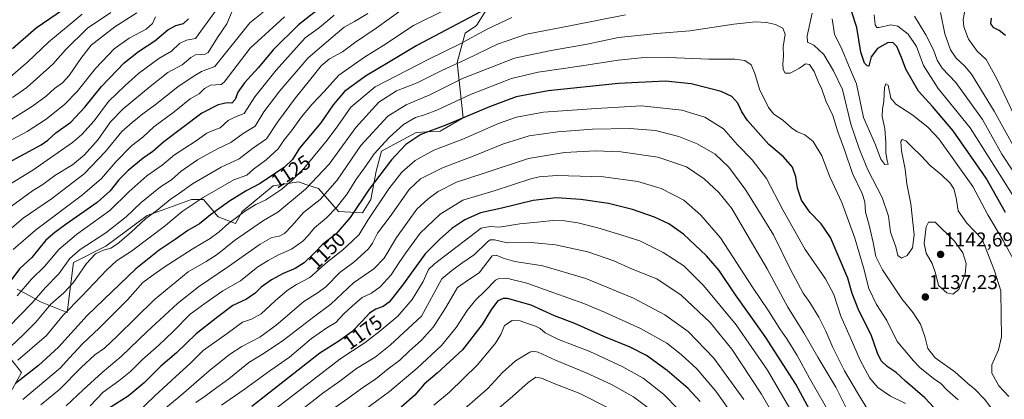
# Model space of a CAD drawing. Units: metres. Extents: x 613657 to 617089, y 4766391 to 4768762.
# Drawn here: x 614805 to 615297, y 4767949 to 4768138 of the extents above; entities that cross this region are included whole.
import ezdxf
from ezdxf.enums import TextEntityAlignment as Align

# ---------------------------------------------------------------- set-up
doc = ezdxf.new("R2010")
doc.units = ezdxf.units.M
doc.header["$MEASUREMENT"] = 0
for name, color, linetype, lineweight in [('Arbolado forestal CxS', 92, 'Continuous', 0), ('Carátula', 7, 'Continuous', 5), ('Curva de nivel maestra', 36, 'Continuous', 30), ('Curva de nivel normal', 36, 'Continuous', 0), ('Pastizal CxS', 92, 'Continuous', 0), ('Punto de cota en terreno', 7, 'Continuous', 0), ('Rótulo de curva de nivel directora', 19, 'Continuous', 0), ('Rótulo de punto de cota en terreno', 19, 'Continuous', 0)]:
    doc.layers.add(name, color=color, linetype=linetype, lineweight=lineweight)
doc.styles.add('Arial', font='txt', dxfattribs={"height": 0.2})

# ---------------------------------------------------------------- blocks, each defined once
blk = doc.blocks.new('*U150')
at = {"layer": 'Arbolado forestal CxS', "color": 92, "linetype": 'Continuous', "lineweight": 0}
for points in [[(615042.0337, 4768149.3977, 1125.6884), (615033.3535, 4768135.3673, 1130.3476), (615027.7745, 4768131.6125, 1130.7167), (615023.7675, 4768116.9203, 1137.6227), (615026.6761, 4768089.2665, 1152.2088), (615015.3251, 4768082.5833, 1153.1755), (615008.4573, 4768082.2029, 1152.3702), (615003.3069, 4768081.9175, 1151.6299), (614985.9479, 4768072.5627, 1148.6831), (614983.2759, 4768062.5411, 1151.1621), (614980.6058, 4768048.5089, 1154.8124), (614976.6002, 4768041.8283, 1155.1379), (614964.5807, 4768042.4969, 1148.574), (614954.5657, 4768053.8553, 1139.7959), (614948.7107, 4768055.8083, 1136.7094), (614944.551, 4768057.1961, 1134.6527), (614931.8652, 4768055.1925, 1130.5478), (614916.5079, 4768042.4973, 1132.0184), (614913.1703, 4768036.4837, 1133.8597), (614904.4897, 4768039.8257, 1129.3034), (614897.145, 4768048.5103, 1123.026), (614891.1363, 4768048.5103, 1121.1442), (614878.4506, 4768043.8349, 1118.8506), (614869.1031, 4768040.4941, 1117.3237), (614848.4037, 4768025.1263, 1117.1237), (614832.2225, 4768016.9991, 1114.031), (614829.1282, 4767992.0299, 1122.9365), (614815.7737, 4767997.3749, 1114.9106), (614808.6138, 4768001.2395, 1109.5818), (614804.1757, 4768003.6343, 1106.2968)], [(614799.0815, 4767971.3175, 1119.0777), (614806.4255, 4767961.9645, 1126.7538), (614799.0811, 4767948.6015, 1129.1328)]]:
    blk.add_polyline3d(points, dxfattribs=at)
blk = doc.blocks.new('*U151')
at = {"layer": 'Pastizal CxS', "color": 92, "linetype": 'Continuous', "lineweight": 0}
for points in [[(614799.0811, 4767948.6015, 1129.1328), (614806.4255, 4767961.9645, 1126.7538), (614799.0815, 4767971.3175, 1119.0777)], [(614804.1757, 4768003.6343, 1106.2968), (614808.6138, 4768001.2395, 1109.5818), (614815.7737, 4767997.3749, 1114.9106), (614829.1282, 4767992.0299, 1122.9365), (614832.2225, 4768016.9991, 1114.031), (614848.4037, 4768025.1263, 1117.1237), (614869.1031, 4768040.4941, 1117.3237), (614878.4506, 4768043.8349, 1118.8506), (614891.1363, 4768048.5103, 1121.1442), (614897.145, 4768048.5103, 1123.026), (614904.4897, 4768039.8257, 1129.3034), (614913.1703, 4768036.4837, 1133.8597), (614916.5079, 4768042.4973, 1132.0184), (614931.8652, 4768055.1925, 1130.5478), (614944.551, 4768057.1961, 1134.6527), (614948.7107, 4768055.8083, 1136.7094), (614954.5657, 4768053.8553, 1139.7959), (614964.5807, 4768042.4969, 1148.574), (614976.6002, 4768041.8283, 1155.1379), (614980.6058, 4768048.5089, 1154.8124), (614983.2759, 4768062.5411, 1151.1621), (614985.9479, 4768072.5627, 1148.6831), (615003.3069, 4768081.9175, 1151.6299), (615008.4573, 4768082.2029, 1152.3702), (615015.3251, 4768082.5833, 1153.1755), (615026.6761, 4768089.2665, 1152.2088), (615023.7675, 4768116.9203, 1137.6227), (615027.7745, 4768131.6125, 1130.7167), (615033.3535, 4768135.3673, 1130.3476), (615042.0337, 4768149.3977, 1125.6884)]]:
    blk.add_polyline3d(points, dxfattribs=at)
blk = doc.blocks.new('*U153')
at = {"layer": 'Arbolado forestal CxS', "color": 92, "linetype": 'Continuous', "lineweight": 0}
for points in [[(615042.0337, 4768149.3977, 1125.6884), (615033.3535, 4768135.3673, 1130.3476), (615027.7745, 4768131.6125, 1130.7167), (615023.7675, 4768116.9203, 1137.6227), (615026.6761, 4768089.2665, 1152.2088), (615015.3251, 4768082.5833, 1153.1755), (615008.4573, 4768082.2029, 1152.3702), (615003.3069, 4768081.9175, 1151.6299), (614985.9479, 4768072.5627, 1148.6831), (614983.2759, 4768062.5411, 1151.1621), (614980.6058, 4768048.5089, 1154.8124), (614976.6002, 4768041.8283, 1155.1379), (614964.5807, 4768042.4969, 1148.574), (614954.5657, 4768053.8553, 1139.7959), (614948.7107, 4768055.8083, 1136.7094), (614944.551, 4768057.1961, 1134.6527), (614931.8652, 4768055.1925, 1130.5478), (614916.5079, 4768042.4973, 1132.0184), (614913.1703, 4768036.4837, 1133.8597), (614904.4897, 4768039.8257, 1129.3034), (614897.145, 4768048.5103, 1123.026), (614891.1363, 4768048.5103, 1121.1442), (614878.4506, 4768043.8349, 1118.8506), (614869.1031, 4768040.4941, 1117.3237), (614848.4037, 4768025.1263, 1117.1237), (614832.2225, 4768016.9991, 1114.031), (614829.1282, 4767992.0299, 1122.9365), (614815.7737, 4767997.3749, 1114.9106), (614808.6138, 4768001.2395, 1109.5818), (614804.1757, 4768003.6343, 1106.2968)], [(614799.0815, 4767971.3175, 1119.0777), (614806.4255, 4767961.9645, 1126.7538), (614799.0811, 4767948.6015, 1129.1328)]]:
    blk.add_polyline3d(points, dxfattribs=at)
blk = doc.blocks.new('*U156')
at = {"layer": 'Pastizal CxS', "color": 92, "linetype": 'Continuous', "lineweight": 0}
for points in [[(615042.0337, 4768149.3977, 1125.6884), (615033.3535, 4768135.3673, 1130.3476), (615027.7745, 4768131.6125, 1130.7167), (615023.7675, 4768116.9203, 1137.6227), (615026.6761, 4768089.2665, 1152.2088), (615015.3251, 4768082.5833, 1153.1755), (615008.4573, 4768082.2029, 1152.3702), (615003.3069, 4768081.9175, 1151.6299), (614985.9479, 4768072.5627, 1148.6831), (614983.2759, 4768062.5411, 1151.1621), (614980.6058, 4768048.5089, 1154.8124), (614976.6002, 4768041.8283, 1155.1379), (614964.5807, 4768042.4969, 1148.574), (614954.5657, 4768053.8553, 1139.7959), (614948.7107, 4768055.8083, 1136.7094), (614944.551, 4768057.1961, 1134.6527), (614931.8652, 4768055.1925, 1130.5478), (614916.5079, 4768042.4973, 1132.0184), (614913.1703, 4768036.4837, 1133.8597), (614904.4897, 4768039.8257, 1129.3034), (614897.145, 4768048.5103, 1123.026), (614891.1363, 4768048.5103, 1121.1442), (614878.4506, 4768043.8349, 1118.8506), (614869.1031, 4768040.4941, 1117.3237), (614848.4037, 4768025.1263, 1117.1237), (614832.2225, 4768016.9991, 1114.031), (614829.1282, 4767992.0299, 1122.9365), (614815.7737, 4767997.3749, 1114.9106), (614808.6138, 4768001.2395, 1109.5818), (614804.1757, 4768003.6343, 1106.2968)], [(614799.0815, 4767971.3175, 1119.0777), (614806.4255, 4767961.9645, 1126.7538), (614799.0811, 4767948.6015, 1129.1328)]]:
    blk.add_polyline3d(points, dxfattribs=at)
blk = doc.blocks.new('*U162')
at = {"layer": 'Curva de nivel normal', "color": 36, "linetype": 'Continuous', "lineweight": 0}
blk.add_polyline3d([(615233.97, 4767934.64, 1160), (615224.07, 4767950.98, 1160), (615217.1, 4767962.88, 1160), (615211.19, 4767974.43, 1160), (615207.81, 4767982.65, 1160), (615204.19, 4767989.69, 1160), (615199.76, 4767996.9, 1160), (615196.36, 4768001.66, 1160), (615190.08, 4768013.39, 1160), (615181.59, 4768030.74, 1160), (615173.86, 4768043.38, 1160), (615167.78, 4768053.07, 1160), (615159.39, 4768064.55, 1160), (615152.46, 4768071.02, 1160), (615143.56, 4768076.19, 1160), (615134.45, 4768079.88, 1160), (615122.78, 4768082.93, 1160), (615109.75, 4768083.94, 1160), (615091.35, 4768083.54, 1160), (615074.04, 4768082.32, 1160), (615059.62, 4768080.22, 1160), (615046.9, 4768076.23, 1160), (615032.58, 4768070.4, 1160), (615016.4, 4768064.2, 1160), (615005.4, 4768058.77, 1160), (614999.82, 4768053.42, 1160), (614990.31, 4768039.98, 1160), (614983.93, 4768031.68, 1160), (614981.48, 4768026.65, 1160), (614979.48, 4768023.76, 1160), (614975.7, 4768020.35, 1160), (614972.22, 4768017.04, 1160), (614965.22, 4768011.92, 1160), (614958.2, 4768004.85, 1160), (614954.48, 4768001.94, 1160), (614947.2, 4767997.43, 1160), (614933.39, 4767985.62, 1160), (614925.25, 4767979.71, 1160), (614916.39, 4767974.95, 1160), (614910.15, 4767970.92, 1160), (614899.95, 4767962.9, 1160), (614886, 4767950.61, 1160), (614874.4, 4767940.96, 1160)], dxfattribs=at)
blk = doc.blocks.new('*U165')
at = {"layer": 'Curva de nivel normal', "color": 36, "linetype": 'Continuous', "lineweight": 0}
blk.add_polyline3d([(615222.07, 4767935.95, 1165), (615212.76, 4767954.6, 1165), (615203.7, 4767969.59, 1165), (615196.7, 4767981.88, 1165), (615188.8, 4767994.64, 1165), (615178.45, 4768013.78, 1165), (615167.27, 4768032.82, 1165), (615160.88, 4768044, 1165), (615154.36, 4768051.92, 1165), (615147.1, 4768058.72, 1165), (615138.22, 4768064.7, 1165), (615123.88, 4768069.61, 1165), (615105.36, 4768072.24, 1165), (615092.76, 4768072.69, 1165), (615077.36, 4768071.86, 1165), (615059.35, 4768068.83, 1165), (615036.72, 4768061.36, 1165), (615023.37, 4768057.1, 1165), (615014.28, 4768052.41, 1165), (615009.24, 4768048.75, 1165), (615003.69, 4768043.57, 1165), (614993.41, 4768029.43, 1165), (614987.34, 4768019.08, 1165), (614982.22, 4768013.75, 1165), (614972.11, 4768006.77, 1165), (614960.7, 4767996.19, 1165), (614952.31, 4767989.81, 1165), (614937.16, 4767978.09, 1165), (614927.46, 4767971.58, 1165), (614919.83, 4767966.95, 1165), (614909.79, 4767958.87, 1165), (614902.08, 4767953.23, 1165), (614898, 4767950.09, 1165), (614893.33, 4767946.99, 1165)], dxfattribs=at)
blk = doc.blocks.new('*U172')
at = {"layer": 'Curva de nivel normal', "color": 36, "linetype": 'Continuous', "lineweight": 0}
blk.add_polyline3d([(615211.38, 4767938.55, 1170), (615199.65, 4767959.16, 1170), (615193.36, 4767970.46, 1170), (615188.32, 4767978.84, 1170), (615184.74, 4767983.83, 1170), (615179.05, 4767992.79, 1170), (615171.2, 4768004.63, 1170), (615155.24, 4768029.31, 1170), (615145.4, 4768040.58, 1170), (615136.89, 4768048.12, 1170), (615125.55, 4768053.93, 1170), (615113.87, 4768057.45, 1170), (615096.86, 4768059.72, 1170), (615073.53, 4768060.39, 1170), (615064.65, 4768059.75, 1170), (615060.49, 4768058.69, 1170), (615042.28, 4768052.82, 1170), (615026.61, 4768048.04, 1170), (615015.27, 4768041.16, 1170), (615005.37, 4768031.67, 1170), (614998.22, 4768021.76, 1170), (614994.9, 4768017.03, 1170), (614990.83, 4768010.73, 1170), (614985.31, 4768004.74, 1170), (614981.03, 4768001.69, 1170), (614976.35, 4767999.43, 1170), (614971.42, 4767995.11, 1170), (614967.22, 4767991.26, 1170), (614963.22, 4767987.01, 1170), (614958.69, 4767984.28, 1170), (614951.1, 4767978.93, 1170), (614940.02, 4767969.64, 1170), (614930.22, 4767962.86, 1170), (614917.55, 4767953.45, 1170), (614906.22, 4767945.69, 1170)], dxfattribs=at)
blk = doc.blocks.new('*U174')
at = {"layer": 'Curva de nivel normal', "color": 36, "linetype": 'Continuous', "lineweight": 0}
blk.add_polyline3d([(614836.7, 4768141.09, 1055), (614819.81, 4768126.99, 1055), (614809.44, 4768117.16, 1055), (614798.54, 4768107.66, 1055)], dxfattribs=at)
blk = doc.blocks.new('*U177')
at = {"layer": 'Curva de nivel normal', "color": 36, "linetype": 'Continuous', "lineweight": 0}
for points in [[(615305.48, 4768010.87, 1130), (615296.28, 4768028, 1130), (615288.6, 4768040.73, 1130), (615281.09, 4768054.94, 1130), (615264.19, 4768078.75, 1130), (615258.83, 4768084.45, 1130), (615251.21, 4768090.59, 1130), (615242.59, 4768096.08, 1130), (615240.13, 4768098.98, 1130), (615238.85, 4768105.53, 1130), (615237.68, 4768106.2, 1130), (615237.09, 4768104.34, 1130), (615236.72, 4768097.39, 1130), (615235.96, 4768093.78, 1130), (615235.79, 4768089.86, 1130), (615237.14, 4768083.89, 1130), (615237.7, 4768076.78, 1130), (615237.61, 4768071.94, 1130), (615238.34, 4768067.82, 1130), (615238.78, 4768066.16, 1130), (615237.22, 4768065.93, 1130), (615235.21, 4768068.61, 1130), (615232.53, 4768075.71, 1130), (615226.61, 4768089.46, 1130), (615223.02, 4768106.21, 1130), (615219.03, 4768115.55, 1130), (615215.97, 4768123.15, 1130), (615211.98, 4768130.99, 1130), (615210.9, 4768138.73, 1130)], [(615051.09, 4768139.4, 1130), (615039.09, 4768133.78, 1130), (615024.91, 4768126.06, 1130), (615009.56, 4768118.51, 1130), (614982.89, 4768104.71, 1130), (614970.64, 4768094.5, 1130), (614964.21, 4768085.22, 1130), (614958.97, 4768077.99, 1130), (614947.21, 4768063.96, 1130), (614941.22, 4768057.95, 1130), (614936.32, 4768053.61, 1130), (614928.25, 4768048.19, 1130), (614923.22, 4768045.9, 1130), (614918.14, 4768042.75, 1130), (614909.85, 4768036.66, 1130), (614905.02, 4768032.25, 1130), (614900.52, 4768028.91, 1130), (614891.55, 4768023.69, 1130), (614877.54, 4768014.62, 1130), (614871.21, 4768010.17, 1130), (614866.88, 4768006.95, 1130), (614859.2, 4767998.35, 1130), (614845.19, 4767984.22, 1130), (614836.87, 4767976.37, 1130), (614830.21, 4767969.23, 1130), (614825.88, 4767964.33, 1130), (614807.08, 4767948.45, 1130)]]:
    blk.add_polyline3d(points, dxfattribs=at)
blk = doc.blocks.new('*U185')
at = {"layer": 'Curva de nivel normal', "color": 36, "linetype": 'Continuous', "lineweight": 0}
blk.add_polyline3d([(614864.47, 4767942.23, 1155), (614872.83, 4767950.26, 1155), (614885.14, 4767961.59, 1155), (614890.92, 4767966.74, 1155), (614897.03, 4767973.01, 1155), (614909.06, 4767981.48, 1155), (614916.61, 4767987.14, 1155), (614921.18, 4767988.67, 1155), (614925.89, 4767991.28, 1155), (614932.89, 4767997.76, 1155), (614938.89, 4768002.91, 1155), (614943.65, 4768006, 1155), (614950.27, 4768009.44, 1155), (614958.98, 4768017.28, 1155), (614966.55, 4768023.05, 1155), (614971.22, 4768027.41, 1155), (614974.89, 4768030.97, 1155), (614979.22, 4768038.07, 1155), (614989.66, 4768053.82, 1155), (614996.18, 4768062.14, 1155), (615002.83, 4768067.93, 1155), (615012.1, 4768073.04, 1155), (615026.56, 4768078.62, 1155), (615044.44, 4768086.4, 1155), (615053.42, 4768089.58, 1155), (615066.8, 4768091.99, 1155), (615093.1, 4768093.95, 1155), (615115.67, 4768095.15, 1155), (615135.82, 4768092.98, 1155), (615147.4, 4768089.52, 1155), (615156.68, 4768083.72, 1155), (615163.6, 4768075.68, 1155), (615171.02, 4768068.31, 1155), (615178.08, 4768058.88, 1155), (615186.2, 4768043.26, 1155), (615197.42, 4768023.41, 1155), (615207.65, 4768008.77, 1155), (615211.68, 4768001.01, 1155), (615215.14, 4767990.18, 1155), (615219.95, 4767979.59, 1155), (615224.83, 4767968.07, 1155), (615229.69, 4767959.11, 1155), (615233.76, 4767954.55, 1155), (615239.98, 4767950.2, 1155), (615247.42, 4767946.43, 1155)], dxfattribs=at)
blk = doc.blocks.new('*U187')
at = {"layer": 'Curva de nivel normal', "color": 36, "linetype": 'Continuous', "lineweight": 0}
blk.add_polyline3d([(615123.83, 4767940.66, 1210), (615111.69, 4767949.75, 1210), (615100.82, 4767955.96, 1210), (615088.21, 4767961.79, 1210), (615072.9, 4767968.13, 1210), (615064.23, 4767972.21, 1210), (615061.6, 4767972.68, 1210), (615060.1, 4767972.14, 1210), (615052.9, 4767967.89, 1210), (615046.46, 4767961.99, 1210), (615039.07, 4767953.96, 1210), (615022.23, 4767939.4, 1210)], dxfattribs=at)
blk = doc.blocks.new('*U188')
at = {"layer": 'Curva de nivel normal', "color": 36, "linetype": 'Continuous', "lineweight": 0}
blk.add_polyline3d([(614873.29, 4768139.65, 1070), (614871.69, 4768136.42, 1070), (614868.56, 4768133.57, 1070), (614860.03, 4768129.11, 1070), (614852.54, 4768123.65, 1070), (614843.21, 4768113.8, 1070), (614834.21, 4768102.45, 1070), (614828.05, 4768095.98, 1070), (614818.6, 4768088.53, 1070), (614809.19, 4768082.36, 1070), (614799.58, 4768077.17, 1070)], dxfattribs=at)
blk = doc.blocks.new('*U189')
at = {"layer": 'Curva de nivel normal', "color": 36, "linetype": 'Continuous', "lineweight": 0}
blk.add_polyline3d([(615165.99, 4767934.16, 1195), (615152.84, 4767952.67, 1195), (615143.36, 4767963.74, 1195), (615135.61, 4767971.06, 1195), (615128.31, 4767976.6, 1195), (615115.22, 4767984.04, 1195), (615097.21, 4767992.06, 1195), (615086.98, 4767996.46, 1195), (615072.02, 4768001.73, 1195), (615058.5, 4768006.55, 1195), (615048.38, 4768009.04, 1195), (615044.52, 4768009.01, 1195), (615042.94, 4768008.14, 1195), (615037.64, 4768002.62, 1195), (615032.92, 4767998.06, 1195), (615028.81, 4767992.98, 1195), (615023.21, 4767984.39, 1195), (615015.94, 4767975.41, 1195), (615003.79, 4767964.08, 1195), (614990.06, 4767952.5, 1195), (614977.38, 4767943.11, 1195)], dxfattribs=at)
blk = doc.blocks.new('*U192')
at = {"layer": 'Curva de nivel normal', "color": 36, "linetype": 'Continuous', "lineweight": 0}
blk.add_polyline3d([(614926.97, 4768141.97, 1090), (614920.22, 4768136.66, 1090), (614902.89, 4768114.91, 1090), (614896.16, 4768112.4, 1090), (614892.05, 4768109.86, 1090), (614884.45, 4768104.76, 1090), (614873.12, 4768095.71, 1090), (614866.92, 4768091.29, 1090), (614861.54, 4768086.88, 1090), (614856.38, 4768082.47, 1090), (614848.2, 4768072.36, 1090), (614837.66, 4768061.18, 1090), (614821.34, 4768048.71, 1090), (614807.23, 4768039.16, 1090), (614801.5, 4768034.19, 1090)], dxfattribs=at)
blk = doc.blocks.new('*U196')
at = {"layer": 'Curva de nivel normal', "color": 36, "linetype": 'Continuous', "lineweight": 0}
blk.add_polyline3d([(615273.84, 4767948.34, 1145), (615268.15, 4767953.33, 1145), (615265.19, 4767956.47, 1145), (615261.44, 4767958.91, 1145), (615258.03, 4767961.82, 1145), (615254.88, 4767964.3, 1145), (615251.3, 4767967.97, 1145), (615248.22, 4767971.76, 1145), (615243.32, 4767977.5, 1145), (615238.12, 4767987.96, 1145), (615233.05, 4767995.89, 1145), (615229.17, 4768004.01, 1145), (615226.54, 4768014.48, 1145), (615222.17, 4768029.07, 1145), (615215.64, 4768046.86, 1145), (615209.74, 4768059.74, 1145), (615205.76, 4768070.23, 1145), (615201.47, 4768077.49, 1145), (615197.28, 4768080.8, 1145), (615193.62, 4768082.19, 1145), (615190.7, 4768084.08, 1145), (615186.04, 4768088.28, 1145), (615181.79, 4768091.01, 1145), (615179.06, 4768094.33, 1145), (615174.57, 4768103.52, 1145), (615172.3, 4768111.42, 1145), (615170.5, 4768115.77, 1145), (615167.33, 4768117.91, 1145), (615162.38, 4768118.57, 1145), (615149.36, 4768118.47, 1145), (615129.23, 4768119.34, 1145), (615115.64, 4768119.26, 1145), (615104.18, 4768118.09, 1145), (615085.92, 4768115.14, 1145), (615064.14, 4768112.06, 1145), (615050.95, 4768108.82, 1145), (615030.34, 4768100.84, 1145), (615013.62, 4768093.1, 1145), (615007.49, 4768090.65, 1145), (615002.92, 4768089.48, 1145), (614997.04, 4768085.84, 1145), (614989.86, 4768079.48, 1145), (614982.35, 4768071.23, 1145), (614978.36, 4768065.46, 1145), (614973.25, 4768058.31, 1145), (614968.82, 4768051.26, 1145), (614963.55, 4768044.36, 1145), (614958.62, 4768039.33, 1145), (614952.52, 4768034.32, 1145), (614949.46, 4768030.41, 1145), (614946.7, 4768027.59, 1145), (614941.08, 4768023.63, 1145), (614934.54, 4768020.83, 1145), (614929.4, 4768017.92, 1145), (614924.28, 4768014.76, 1145), (614915.57, 4768007.71, 1145), (614906.89, 4768002.77, 1145), (614897.89, 4767996.51, 1145), (614890.55, 4767991.18, 1145), (614881.96, 4767982.49, 1145), (614874.97, 4767975.67, 1145), (614866.76, 4767968.41, 1145), (614860.76, 4767962.41, 1145), (614854.96, 4767957.75, 1145), (614847.09, 4767952.08, 1145), (614840.7, 4767945.28, 1145)], dxfattribs=at)
blk = doc.blocks.new('*U197')
at = {"layer": 'Curva de nivel normal', "color": 36, "linetype": 'Continuous', "lineweight": 0}
for points in [[(615302.04, 4768073.85, 1110), (615291.81, 4768092.51, 1110), (615280.39, 4768111.11, 1110), (615276.95, 4768115.29, 1110), (615272.74, 4768118.98, 1110), (615269.92, 4768123.26, 1110), (615267.16, 4768131.25, 1110), (615265.03, 4768141.89, 1110)], [(614979.18, 4768141.33, 1110), (614972.47, 4768137.33, 1110), (614967.36, 4768134.57, 1110), (614958.58, 4768127.09, 1110), (614949.49, 4768119.16, 1110), (614935.2, 4768102.69, 1110), (614927.34, 4768092.16, 1110), (614922.89, 4768085.09, 1110), (614916.98, 4768081.42, 1110), (614910.84, 4768076.86, 1110), (614904.2, 4768073.82, 1110), (614894.14, 4768068.24, 1110), (614885.95, 4768062.57, 1110), (614881.17, 4768058.27, 1110), (614875.68, 4768054.77, 1110), (614866.15, 4768047, 1110), (614858.58, 4768039.81, 1110), (614848.52, 4768031.75, 1110), (614835.61, 4768023.41, 1110), (614830.54, 4768018.89, 1110), (614824.93, 4768011.32, 1110), (614818.1, 4768004.29, 1110), (614811.6, 4767996.86, 1110), (614799.88, 4767984.57, 1110)]]:
    blk.add_polyline3d(points, dxfattribs=at)
blk = doc.blocks.new('*U205')
at = {"layer": 'Curva de nivel normal', "color": 36, "linetype": 'Continuous', "lineweight": 0}
blk.add_polyline3d([(615099.84, 4767944.07, 1215), (615085.06, 4767951.44, 1215), (615072.52, 4767956.37, 1215), (615065.88, 4767959.21, 1215), (615062.97, 4767959.61, 1215), (615059.18, 4767957.06, 1215), (615051.38, 4767950.05, 1215), (615041.32, 4767941.51, 1215)], dxfattribs=at)
blk = doc.blocks.new('*U211')
at = {"layer": 'Curva de nivel normal', "color": 36, "linetype": 'Continuous', "lineweight": 0}
blk.add_polyline3d([(614911.4, 4768142.48, 1085), (614908.76, 4768136.17, 1085), (614904.24, 4768129.42, 1085), (614899.45, 4768121.92, 1085), (614898.01, 4768120.96, 1085), (614895.57, 4768120.9, 1085), (614893.22, 4768120.77, 1085), (614890.89, 4768119.41, 1085), (614886.55, 4768115.78, 1085), (614879.43, 4768111.96, 1085), (614870.64, 4768104.83, 1085), (614857.07, 4768093.79, 1085), (614850.71, 4768087.21, 1085), (614844.55, 4768078.45, 1085), (614837.74, 4768070.73, 1085), (614831.8, 4768065.75, 1085), (614823.05, 4768060.37, 1085), (614817.02, 4768055.96, 1085), (614811.8, 4768052.74, 1085), (614807.59, 4768049.58, 1085), (614799.47, 4768043.76, 1085)], dxfattribs=at)
blk = doc.blocks.new('*U220')
at = {"layer": 'Curva de nivel normal', "color": 36, "linetype": 'Continuous', "lineweight": 0}
blk.add_polyline3d([(615141.11, 4767936.46, 1205), (615126.8, 4767951.14, 1205), (615116.64, 4767959.15, 1205), (615106.16, 4767965.01, 1205), (615089.92, 4767972.44, 1205), (615074.28, 4767978.43, 1205), (615067.72, 4767981.77, 1205), (615065.24, 4767983.9, 1205), (615062.91, 4767985.14, 1205), (615059.29, 4767986.32, 1205), (615055.28, 4767987.86, 1205), (615051.2, 4767987.99, 1205), (615047.43, 4767985.51, 1205), (615045.51, 4767980.91, 1205), (615042.9, 4767976.57, 1205), (615033.84, 4767965.87, 1205), (615019.89, 4767952.2, 1205), (615012.04, 4767945.75, 1205)], dxfattribs=at)
blk = doc.blocks.new('*U221')
at = {"layer": 'Curva de nivel normal', "color": 36, "linetype": 'Continuous', "lineweight": 0}
blk.add_polyline3d([(614937.6, 4768139.76, 1095), (614920.48, 4768124.09, 1095), (614907.55, 4768107.02, 1095), (614906, 4768105.9, 1095), (614900.72, 4768105.49, 1095), (614897.74, 4768103.84, 1095), (614894.95, 4768101.26, 1095), (614890.55, 4768098.78, 1095), (614882.53, 4768092.3, 1095), (614872.46, 4768084.71, 1095), (614866.93, 4768079.64, 1095), (614861.18, 4768075.19, 1095), (614853.39, 4768067.27, 1095), (614846.33, 4768058.97, 1095), (614836.84, 4768050.82, 1095), (614813.26, 4768033.16, 1095), (614802.21, 4768023.38, 1095)], dxfattribs=at)
blk = doc.blocks.new('*U222')
at = {"layer": 'Curva de nivel normal', "color": 36, "linetype": 'Continuous', "lineweight": 0}
blk.add_polyline3d([(615166.84, 4767948.56, 1190), (615151.77, 4767969.08, 1190), (615138.96, 4767982.48, 1190), (615127.32, 4767990.84, 1190), (615111.74, 4767999.21, 1190), (615088, 4768008.99, 1190), (615066.47, 4768015.36, 1190), (615052.51, 4768017.47, 1190), (615046.8, 4768019.1, 1190), (615043.21, 4768020.64, 1190), (615041.23, 4768020.34, 1190), (615034.79, 4768011.71, 1190), (615029.41, 4768008.36, 1190), (615024, 4768004.41, 1190), (615018.13, 4767994.41, 1190), (615011.99, 4767984.75, 1190), (615005.95, 4767978.12, 1190), (614999.78, 4767972.57, 1190), (614995.19, 4767968.12, 1190), (614989.25, 4767963.75, 1190), (614982.93, 4767958.58, 1190), (614977.22, 4767954.83, 1190), (614969.21, 4767948.92, 1190), (614944.55, 4767931.68, 1190)], dxfattribs=at)
blk = doc.blocks.new('*U223')
at = {"layer": 'Curva de nivel normal', "color": 36, "linetype": 'Continuous', "lineweight": 0}
for points in [[(615306.94, 4768079.78, 1105), (615293.06, 4768108.73, 1105), (615287.77, 4768118.31, 1105), (615283.33, 4768122.55, 1105), (615278.86, 4768128.47, 1105), (615276.63, 4768134.67, 1105), (615276.26, 4768138.25, 1105), (615278.06, 4768148.61, 1105)], [(614962.44, 4768140.46, 1105), (614955.05, 4768134.39, 1105), (614947.9, 4768129.19, 1105), (614933.4, 4768113.1, 1105), (614922.76, 4768099.69, 1105), (614917.47, 4768091.44, 1105), (614913.19, 4768089.66, 1105), (614909.51, 4768087.94, 1105), (614905.52, 4768084.29, 1105), (614902.38, 4768083.14, 1105), (614898.88, 4768081.55, 1105), (614892.97, 4768077.4, 1105), (614882.69, 4768070.7, 1105), (614876.54, 4768065.64, 1105), (614868.88, 4768060.22, 1105), (614859.86, 4768052.34, 1105), (614850.48, 4768043, 1105), (614833.86, 4768031, 1105), (614824.95, 4768023.5, 1105), (614817.85, 4768014.97, 1105), (614811.29, 4768008.59, 1105), (614804.21, 4768000.23, 1105)]]:
    blk.add_polyline3d(points, dxfattribs=at)
blk = doc.blocks.new('*U224')
at = {"layer": 'Curva de nivel normal', "color": 36, "linetype": 'Continuous', "lineweight": 0}
for points in [[(615301.09, 4768062.81, 1115), (615295.49, 4768071.05, 1115), (615285.88, 4768088.4, 1115), (615272.64, 4768106.84, 1115), (615265.78, 4768114.01, 1115), (615263.24, 4768118.1, 1115), (615261.48, 4768123.14, 1115), (615257.69, 4768130.77, 1115), (615252.02, 4768140.08, 1115)], [(614996.36, 4768143.31, 1115), (614983.4, 4768134, 1115), (614972.55, 4768126.77, 1115), (614966.53, 4768122.18, 1115), (614960.04, 4768118.65, 1115), (614955.85, 4768115.28, 1115), (614950.76, 4768108.64, 1115), (614943.05, 4768099.23, 1115), (614934.16, 4768087.09, 1115), (614928.6, 4768078.81, 1115), (614921.57, 4768073.95, 1115), (614915.01, 4768068.76, 1115), (614906.04, 4768064.58, 1115), (614891.68, 4768056.28, 1115), (614885.22, 4768051.58, 1115), (614880.55, 4768048.38, 1115), (614873.83, 4768042.99, 1115), (614868.36, 4768038.88, 1115), (614861.16, 4768032.07, 1115), (614854.21, 4768026.32, 1115), (614850.87, 4768024.19, 1115), (614847.21, 4768023.19, 1115), (614843.28, 4768021.36, 1115), (614838.83, 4768016.5, 1115), (614832.11, 4768006.71, 1115), (614827.53, 4768001.75, 1115), (614821.03, 4767996.13, 1115), (614813.49, 4767987.08, 1115), (614807.2, 4767980.81, 1115), (614801.06, 4767975, 1115)]]:
    blk.add_polyline3d(points, dxfattribs=at)
blk = doc.blocks.new('*U227')
at = {"layer": 'Curva de nivel normal', "color": 36, "linetype": 'Continuous', "lineweight": 0}
blk.add_polyline3d([(614933.06, 4767943.85, 1180), (614965.15, 4767968.72, 1180), (614977.85, 4767976.93, 1180), (614985.1, 4767982.63, 1180), (614994.23, 4767990.08, 1180), (615001.26, 4767998.4, 1180), (615006.85, 4768007.41, 1180), (615009.47, 4768013.41, 1180), (615012.45, 4768016.25, 1180), (615035.79, 4768034.08, 1180), (615040.28, 4768034.94, 1180), (615044.74, 4768034.58, 1180), (615055.08, 4768036.26, 1180), (615065.33, 4768037.26, 1180), (615071.48, 4768037.98, 1180), (615077.25, 4768037.84, 1180), (615083.9, 4768036.72, 1180), (615093.9, 4768034.3, 1180), (615105.98, 4768030.6, 1180), (615114.89, 4768027.74, 1180), (615126.62, 4768022.02, 1180), (615136.84, 4768015.23, 1180), (615146.73, 4768005.46, 1180), (615163.04, 4767985.88, 1180), (615178.68, 4767963.18, 1180), (615190.89, 4767942.06, 1180)], dxfattribs=at)
blk = doc.blocks.new('*U230')
at = {"layer": 'Curva de nivel normal', "color": 36, "linetype": 'Continuous', "lineweight": 0}
blk.add_polyline3d([(614828.68, 4767945.38, 1140), (614837.09, 4767953.28, 1140), (614846.68, 4767962.05, 1140), (614856.05, 4767970.05, 1140), (614869.02, 4767982.54, 1140), (614884.16, 4767996.4, 1140), (614894.66, 4768004.75, 1140), (614909.69, 4768015, 1140), (614925.44, 4768026.06, 1140), (614931.36, 4768029.39, 1140), (614934.89, 4768030.15, 1140), (614937.55, 4768031.52, 1140), (614941.42, 4768035.47, 1140), (614947.11, 4768041.89, 1140), (614955.45, 4768048.42, 1140), (614963.82, 4768058.09, 1140), (614975.62, 4768075.42, 1140), (614989.19, 4768090.02, 1140), (614998.28, 4768095.79, 1140), (615010.1, 4768100.66, 1140), (615026.36, 4768108.82, 1140), (615052.33, 4768119.06, 1140), (615070.7, 4768122.95, 1140), (615088.56, 4768126.1, 1140), (615104.31, 4768129.36, 1140), (615123.46, 4768131.38, 1140), (615139.81, 4768132.7, 1140), (615161.88, 4768136, 1140), (615172.72, 4768137.14, 1140), (615178.1, 4768136.88, 1140), (615182.7, 4768135.9, 1140), (615186.35, 4768134.09, 1140), (615187.42, 4768131.09, 1140), (615186.45, 4768124.76, 1140), (615186.54, 4768120.09, 1140), (615186.25, 4768116.28, 1140), (615186.46, 4768113.37, 1140), (615187.42, 4768111.57, 1140), (615189.91, 4768111.49, 1140), (615194.66, 4768113.98, 1140), (615197.63, 4768116.15, 1140), (615199.64, 4768115.82, 1140), (615201.91, 4768112.42, 1140), (615203.94, 4768107.34, 1140), (615205.78, 4768103.52, 1140), (615207.7, 4768097.78, 1140), (615211.21, 4768090.39, 1140), (615213.73, 4768082.22, 1140), (615217.13, 4768073.21, 1140), (615220.99, 4768061.48, 1140), (615225.88, 4768051.37, 1140), (615227.24, 4768047.34, 1140), (615227.58, 4768042.07, 1140), (615229.35, 4768035.53, 1140), (615231.4, 4768026.91, 1140), (615232.65, 4768020.02, 1140), (615235.99, 4768013.3, 1140), (615245.72, 4767998.77, 1140), (615251.27, 4767991.75, 1140), (615254.92, 4767986.08, 1140), (615257.16, 4767979.96, 1140), (615258.62, 4767973.91, 1140), (615262.24, 4767969.3, 1140), (615272.1, 4767962.36, 1140), (615278.67, 4767956.41, 1140), (615282.01, 4767953.71, 1140), (615286.87, 4767948.63, 1140), (615295.33, 4767937.47, 1140)], dxfattribs=at)
blk = doc.blocks.new('*U232')
at = {"layer": 'Curva de nivel normal', "color": 36, "linetype": 'Continuous', "lineweight": 0}
for points in [[(615299.1, 4767949.93, 1135), (615294.12, 4767955.28, 1135), (615290.51, 4767961.67, 1135), (615290.58, 4767965.87, 1135), (615293.92, 4767973.25, 1135), (615295.41, 4767979.73, 1135), (615295.28, 4767990.49, 1135), (615295.02, 4768002.75, 1135), (615291.97, 4768012.79, 1135), (615285.73, 4768028.57, 1135), (615278.09, 4768036.59, 1135), (615273.81, 4768042.69, 1135), (615272.84, 4768049.25, 1135), (615271.67, 4768053.71, 1135), (615269.83, 4768056.52, 1135), (615265.5, 4768060.7, 1135), (615259.73, 4768065.4, 1135), (615255.26, 4768070.32, 1135), (615250.58, 4768074.76, 1135), (615247.62, 4768077.81, 1135), (615245.9, 4768078.41, 1135), (615245.18, 4768077.36, 1135), (615245.55, 4768072.74, 1135), (615247.37, 4768063.55, 1135), (615248.21, 4768056.24, 1135), (615250.13, 4768046.18, 1135), (615251.83, 4768030.78, 1135), (615250.95, 4768024.21, 1135), (615248.31, 4768020.52, 1135), (615245.46, 4768019.05, 1135), (615243.74, 4768020.51, 1135), (615242.7, 4768024.82, 1135), (615240, 4768032.12, 1135), (615239.01, 4768040.17, 1135), (615235.86, 4768049.5, 1135), (615228.48, 4768063.54, 1135), (615224.38, 4768073.91, 1135), (615220.18, 4768086.01, 1135), (615216.04, 4768103.42, 1135), (615211.53, 4768112.71, 1135), (615206.78, 4768120.9, 1135), (615201.69, 4768125.48, 1135), (615198.64, 4768127.05, 1135), (615198.42, 4768130.26, 1135), (615200.94, 4768141.46, 1135)], [(615107.79, 4768140.64, 1135), (615079.98, 4768135.17, 1135), (615058.43, 4768131.08, 1135), (615043.97, 4768126, 1135), (615028.04, 4768118.36, 1135), (615016.12, 4768112.96, 1135), (615003.81, 4768106.71, 1135), (614993.55, 4768102.65, 1135), (614984.63, 4768097.03, 1135), (614973.18, 4768084.46, 1135), (614959.9, 4768066.12, 1135), (614948.08, 4768053.53, 1135), (614934.3, 4768042.11, 1135), (614927.04, 4768037.91, 1135), (614912.64, 4768027.91, 1135), (614903.98, 4768021.01, 1135), (614898.54, 4768017.47, 1135), (614889.58, 4768012.28, 1135), (614872.55, 4767998.32, 1135), (614854.33, 4767980.28, 1135), (614847.7, 4767974.11, 1135), (614843, 4767970.87, 1135), (614836.21, 4767964.46, 1135), (614825.54, 4767953.73, 1135), (614815.96, 4767945.84, 1135)]]:
    blk.add_polyline3d(points, dxfattribs=at)
blk = doc.blocks.new('*U235')
at = {"layer": 'Curva de nivel normal', "color": 36, "linetype": 'Continuous', "lineweight": 0}
blk.add_polyline3d([(614850.92, 4768141.78, 1060), (614839.27, 4768134.1, 1060), (614828.28, 4768123.24, 1060), (614822.01, 4768116.09, 1060), (614809.1, 4768104.46, 1060), (614801.85, 4768099.32, 1060)], dxfattribs=at)
blk = doc.blocks.new('*U240')
at = {"layer": 'Curva de nivel normal', "color": 36, "linetype": 'Continuous', "lineweight": 0}
blk.add_polyline3d([(614902.98, 4768142.34, 1080), (614893.22, 4768128.8, 1080), (614888.7, 4768128.03, 1080), (614885.12, 4768126.31, 1080), (614881.29, 4768122.54, 1080), (614874.9, 4768118.83, 1080), (614864.67, 4768111.38, 1080), (614858.1, 4768105.41, 1080), (614849.79, 4768097.36, 1080), (614842.54, 4768087.78, 1080), (614836.49, 4768080.95, 1080), (614831.73, 4768076.86, 1080), (614811.94, 4768063.07, 1080), (614800.9, 4768056.28, 1080)], dxfattribs=at)
blk = doc.blocks.new('*U247')
at = {"layer": 'Curva de nivel normal', "color": 36, "linetype": 'Continuous', "lineweight": 0}
blk.add_polyline3d([(615197.56, 4767913.06, 1185), (615175.67, 4767951.17, 1185), (615160.83, 4767973.67, 1185), (615150, 4767986.97, 1185), (615135.56, 4768000.59, 1185), (615123.39, 4768008.72, 1185), (615110.72, 4768013.86, 1185), (615101.97, 4768017.72, 1185), (615088.9, 4768022.3, 1185), (615072.8, 4768025.86, 1185), (615060.61, 4768026.97, 1185), (615048.7, 4768026.76, 1185), (615042.46, 4768028.3, 1185), (615040.27, 4768028.27, 1185), (615038.9, 4768027.26, 1185), (615032.4, 4768020.96, 1185), (615026.15, 4768016.63, 1185), (615021.09, 4768013, 1185), (615016.03, 4768008.72, 1185), (615005.91, 4767990.08, 1185), (614990.36, 4767975.66, 1185), (614982.86, 4767969.73, 1185), (614973.55, 4767963.97, 1185), (614965.17, 4767957.71, 1185), (614956.7, 4767951.64, 1185), (614947.51, 4767944.51, 1185)], dxfattribs=at)
blk = doc.blocks.new('*U254')
at = {"layer": 'Curva de nivel normal', "color": 36, "linetype": 'Continuous', "lineweight": 0}
blk.add_polyline3d([(614798.92, 4768086.87, 1065), (614811.84, 4768095.05, 1065), (614818.66, 4768100, 1065), (614822.82, 4768103.88, 1065), (614826.79, 4768106.68, 1065), (614830.16, 4768110.33, 1065), (614836.03, 4768118.92, 1065), (614841.16, 4768125.54, 1065), (614852.88, 4768134.64, 1065), (614863.88, 4768141.62, 1065)], dxfattribs=at)
blk = doc.blocks.new('*U255')
at = {"layer": 'Curva de nivel maestra', "color": 36, "linetype": 'Continuous', "lineweight": 30}
for points in [[(615297.41, 4768130.3, 1100), (615294.22, 4768132.84, 1100), (615291.52, 4768134.27, 1100), (615290.04, 4768136.22, 1100), (615290.34, 4768139.1, 1100)], [(614962.22, 4768149.7, 1100), (614944.55, 4768135.63, 1100), (614932.11, 4768123.34, 1100), (614924.38, 4768114.2, 1100), (614917.6, 4768106.76, 1100), (614914.38, 4768102.09, 1100), (614912.98, 4768098.42, 1100), (614911.27, 4768096.55, 1100), (614908.97, 4768096.66, 1100), (614904.49, 4768095.72, 1100), (614896.29, 4768091.64, 1100), (614877.42, 4768077.32, 1100), (614871.97, 4768072.42, 1100), (614867.15, 4768069.09, 1100), (614859.6, 4768062.89, 1100), (614854.97, 4768058.28, 1100), (614850.68, 4768052.68, 1100), (614844.11, 4768046.96, 1100), (614828.68, 4768036.18, 1100), (614822.91, 4768031.86, 1100), (614818.54, 4768028.1, 1100), (614811.54, 4768019.5, 1100), (614805.54, 4768013.99, 1100), (614801.3, 4768008.44, 1100)]]:
    blk.add_polyline3d(points, dxfattribs=at)
blk = doc.blocks.new('*U256')
at = {"layer": 'Curva de nivel maestra', "color": 36, "linetype": 'Continuous', "lineweight": 30}
blk.add_polyline3d([(615200.9, 4767941.08, 1175), (615192.78, 4767956.1, 1175), (615177.48, 4767979.97, 1175), (615162.68, 4768000.85, 1175), (615154.44, 4768012.94, 1175), (615148.14, 4768020.34, 1175), (615136.73, 4768031.07, 1175), (615129.43, 4768036.28, 1175), (615122.28, 4768039.58, 1175), (615111.31, 4768043.5, 1175), (615099.2, 4768046.44, 1175), (615085.55, 4768048.45, 1175), (615073.2, 4768049.25, 1175), (615061.69, 4768047.94, 1175), (615046.08, 4768044.04, 1175), (615035.44, 4768041.69, 1175), (615027.56, 4768038.3, 1175), (615021.16, 4768033.91, 1175), (615014.96, 4768028.44, 1175), (615007.82, 4768021.31, 1175), (614996.54, 4768005.66, 1175), (614989.83, 4767997.11, 1175), (614986.82, 4767994.92, 1175), (614983.16, 4767993.68, 1175), (614980.06, 4767991.7, 1175), (614976.58, 4767987.75, 1175), (614971.13, 4767982.34, 1175), (614964.71, 4767977.61, 1175), (614955.16, 4767971.69, 1175), (614921.22, 4767945.08, 1175)], dxfattribs=at)
blk = doc.blocks.new('*U258')
at = {"layer": 'Curva de nivel maestra', "color": 36, "linetype": 'Continuous', "lineweight": 30}
blk.add_polyline3d([(615145.04, 4767947.57, 1200), (615139, 4767953.93, 1200), (615128.64, 4767963.05, 1200), (615118.17, 4767970.56, 1200), (615110.05, 4767974.7, 1200), (615096.94, 4767979.99, 1200), (615082.5, 4767986.4, 1200), (615072.3, 4767990.37, 1200), (615060.71, 4767995.66, 1200), (615048.91, 4767998.96, 1200), (615046.65, 4767999, 1200), (615044.13, 4767997.72, 1200), (615040.88, 4767993.6, 1200), (615036.19, 4767986.03, 1200), (615026.38, 4767973.36, 1200), (615013.84, 4767961.72, 1200), (615007.23, 4767956.24, 1200), (615002.63, 4767950.67, 1200), (614995.81, 4767944.67, 1200)], dxfattribs=at)
blk = doc.blocks.new('*U264')
at = {"layer": 'Curva de nivel maestra', "color": 36, "linetype": 'Continuous', "lineweight": 30}
blk.add_polyline3d([(615263.78, 4767942.22, 1150), (615257.16, 4767949.4, 1150), (615247.57, 4767957.74, 1150), (615242.83, 4767962, 1150), (615238.42, 4767964.92, 1150), (615235.33, 4767967.84, 1150), (615233.53, 4767971.7, 1150), (615230.32, 4767980.83, 1150), (615224.15, 4767992.99, 1150), (615220.88, 4768001.52, 1150), (615218.77, 4768009.12, 1150), (615210.1, 4768029.51, 1150), (615205.4, 4768036.22, 1150), (615199.72, 4768042.15, 1150), (615195.54, 4768048.1, 1150), (615193.52, 4768054.08, 1150), (615192.8, 4768059.82, 1150), (615191.12, 4768064.61, 1150), (615186.57, 4768069.79, 1150), (615179.29, 4768075.89, 1150), (615168.59, 4768087.92, 1150), (615165.79, 4768092.22, 1150), (615163.81, 4768096.58, 1150), (615160.78, 4768099.9, 1150), (615155.56, 4768102.34, 1150), (615148.98, 4768103.99, 1150), (615140.56, 4768106.23, 1150), (615127.72, 4768107.62, 1150), (615104.2, 4768106.39, 1150), (615069.16, 4768102.66, 1150), (615053.16, 4768099.67, 1150), (615039.86, 4768094.72, 1150), (615018.14, 4768085.58, 1150), (615005.64, 4768080.84, 1150), (614998.07, 4768075.94, 1150), (614990.94, 4768068.28, 1150), (614979.83, 4768053.51, 1150), (614970.37, 4768039.37, 1150), (614963.16, 4768031.13, 1150), (614956.81, 4768026.18, 1150), (614952.57, 4768021.75, 1150), (614947.44, 4768016.75, 1150), (614942.94, 4768014, 1150), (614936.93, 4768011.47, 1150), (614931.14, 4768008.26, 1150), (614925.89, 4768004.59, 1150), (614922.89, 4768001.64, 1150), (614918.61, 4767998.61, 1150), (614911.79, 4767995.49, 1150), (614904.28, 4767989.72, 1150), (614893.55, 4767981.23, 1150), (614883.74, 4767971.84, 1150), (614875.96, 4767965.21, 1150), (614867.52, 4767956.75, 1150), (614859.59, 4767950.11, 1150), (614850.08, 4767944.2, 1150)], dxfattribs=at)
blk = doc.blocks.new('*U273')
at = {"layer": 'Curva de nivel maestra', "color": 36, "linetype": 'Continuous', "lineweight": 30}
blk.add_polyline3d([(614830.4, 4768145.53, 1050), (614813.7, 4768134.03, 1050), (614801.82, 4768123.72, 1050)], dxfattribs=at)
blk = doc.blocks.new('*U274')
at = {"layer": 'Curva de nivel maestra', "color": 36, "linetype": 'Continuous', "lineweight": 30}
blk.add_polyline3d([(614797.69, 4768065.72, 1075), (614808.14, 4768071.39, 1075), (614816.09, 4768075.71, 1075), (614819.46, 4768078.09, 1075), (614823.55, 4768081.79, 1075), (614830.92, 4768087.06, 1075), (614838.02, 4768094.52, 1075), (614846.29, 4768104.84, 1075), (614857.66, 4768116.74, 1075), (614864.71, 4768122.4, 1075), (614872.81, 4768127.68, 1075), (614879.45, 4768133.23, 1075), (614883.43, 4768135.38, 1075), (614887.2, 4768136.33, 1075), (614889.75, 4768138.76, 1075)], dxfattribs=at)
blk = doc.blocks.new('5PATER')
at = {"layer": 'Carátula', "linetype": 'Continuous', "lineweight": 5}
h = blk.add_hatch(color=250, dxfattribs=at)
edge = h.paths.add_edge_path()
edge.add_ellipse((0, 0.01), major_axis=(-1.33, -1.34), ratio=0.999422, start_angle=0, end_angle=360)

msp = doc.modelspace()

# ---------------------------------------------------------------- linework, layer by layer
at = {"layer": 'Curva de nivel maestra', "color": 36, "linetype": 'Continuous', "lineweight": 30}
for points in [[(615035.45, 4768142.22, 1125), (615003.68, 4768125.36, 1125), (614990.4, 4768117.43, 1125), (614978, 4768110.09, 1125), (614967.48, 4768102.42, 1125), (614961.94, 4768095.76, 1125), (614955.78, 4768086.76, 1125), (614945.08, 4768074.09, 1125), (614941.56, 4768068.42, 1125), (614937.63, 4768064.54, 1125), (614925.39, 4768056.44, 1125), (614918.45, 4768052.73, 1125), (614910.17, 4768047.63, 1125), (614900.68, 4768040.75, 1125), (614895.22, 4768036.29, 1125), (614889.29, 4768032.93, 1125), (614883, 4768028.37, 1125), (614875.02, 4768023.14, 1125), (614863.33, 4768013.86, 1125), (614851.37, 4768002.34, 1125), (614839.19, 4767990.45, 1125), (614824.82, 4767974.65, 1125), (614814.82, 4767965.47, 1125), (614803.3, 4767956.43, 1125)], [(615297.46, 4768041.98, 1125), (615287.72, 4768059.16, 1125), (615271.25, 4768082.78, 1125), (615260.98, 4768094.84, 1125), (615254.02, 4768102.53, 1125), (615247.66, 4768113.51, 1125), (615245.46, 4768119.31, 1125), (615243.13, 4768124.8, 1125), (615241.19, 4768126.87, 1125), (615238.52, 4768126.7, 1125), (615233.47, 4768123.95, 1125), (615230.34, 4768119.71, 1125), (615229.23, 4768115.11, 1125), (615228.39, 4768115.19, 1125), (615227.07, 4768116.59, 1125), (615225.18, 4768121.98, 1125), (615223.19, 4768134.4, 1125), (615220.53, 4768142.56, 1125)]]:
    msp.add_polyline3d(points, dxfattribs=at)
at = {"layer": 'Curva de nivel normal', "color": 36, "linetype": 'Continuous', "lineweight": 0}
for points in [[(615017.41, 4768143.1, 1120), (615001.89, 4768135.34, 1120), (614987.12, 4768125.54, 1120), (614977.54, 4768119.56, 1120), (614964.73, 4768110.54, 1120), (614957.34, 4768102.42, 1120), (614951.37, 4768096.09, 1120), (614946.04, 4768089.76, 1120), (614941.01, 4768082.8, 1120), (614937.46, 4768078.23, 1120), (614934.43, 4768073.73, 1120), (614928.39, 4768068.3, 1120), (614922.11, 4768063.64, 1120), (614918.88, 4768060.64, 1120), (614912.34, 4768058.19, 1120), (614896.93, 4768049.48, 1120), (614886.61, 4768042.44, 1120), (614878.16, 4768035.45, 1120), (614861.26, 4768022.6, 1120), (614853.78, 4768017.78, 1120), (614849.02, 4768013.34, 1120), (614836.32, 4767999.96, 1120), (614827.14, 4767990.56, 1120), (614818.88, 4767980.43, 1120), (614804.57, 4767968.18, 1120)], [(615303.98, 4768045.68, 1120), (615292.37, 4768064.27, 1120), (615279.71, 4768084.2, 1120), (615263.73, 4768103.96, 1120), (615256.5, 4768115.37, 1120), (615252.94, 4768124.95, 1120), (615248.83, 4768131.02, 1120), (615243.72, 4768135.07, 1120), (615240.16, 4768135.63, 1120), (615234.39, 4768134.4, 1120), (615233.23, 4768134.43, 1120), (615232.28, 4768135.68, 1120), (615231.92, 4768140.77, 1120)], [(615271.19, 4768001.13, 1140), (615274.03, 4768003.54, 1140), (615277.32, 4768011.08, 1140), (615277.76, 4768016.41, 1140), (615276.03, 4768021.77, 1140), (615271.93, 4768027.62, 1140), (615262.26, 4768037.1, 1140), (615258.94, 4768037.12, 1140), (615257.85, 4768034.82, 1140), (615256.74, 4768026.51, 1140), (615257.81, 4768021.65, 1140), (615260.81, 4768016.42, 1140), (615262.4, 4768011.56, 1140), (615263.98, 4768005.53, 1140), (615268.04, 4768001.82, 1140), (615271.19, 4768001.13, 1140)]]:
    msp.add_polyline3d(points, dxfattribs=at)

# ---------------------------------------------------------------- block references
at = {"layer": 'Arbolado forestal CxS', "color": 92, "linetype": 'Continuous', "lineweight": 0}
for name in ['*U150', '*U153']:
    msp.add_blockref(name, (0, 0), dxfattribs=at)
at = {"layer": 'Curva de nivel maestra', "color": 36, "linetype": 'Continuous', "lineweight": 30}
for name in ['*U255', '*U274', '*U273', '*U264', '*U256', '*U258']:
    msp.add_blockref(name, (0, 0), dxfattribs=at)
at = {"layer": 'Curva de nivel normal', "color": 36, "linetype": 'Continuous', "lineweight": 0}
for name in ['*U192', '*U221', '*U223', '*U197', '*U224', '*U174', '*U235', '*U254', '*U188', '*U240', '*U211', '*U177', '*U232', '*U230', '*U196', '*U185', '*U162', '*U165', '*U172', '*U227', '*U247', '*U222', '*U189', '*U220', '*U187', '*U205']:
    msp.add_blockref(name, (0, 0), dxfattribs=at)
at = {"layer": 'Pastizal CxS', "color": 92, "linetype": 'Continuous', "lineweight": 0}
for name in ['*U151', '*U156']:
    msp.add_blockref(name, (0, 0), dxfattribs=at)
at = {"layer": 'Punto de cota en terreno', "linetype": 'Continuous', "lineweight": 0}
for p in [(615265, 4768021, 1142.69), (615257.41, 4767999.7, 1137.23)]:
    msp.add_blockref('5PATER', p, dxfattribs=at)

# ---------------------------------------------------------------- texts
at = {"layer": 'Rótulo de curva de nivel directora', "color": 19, "linetype": 'Continuous', "lineweight": 0, "style": 'Arial'}
for s, rotation, p in [('1125', 33.4952, (614940.77, 4768062.38)), ('1150', 44.2648, (614958.66, 4768022.75)), ('1175', 36.3813, (614976.66, 4767982.04))]:
    msp.add_text(s, height=7, rotation=rotation, dxfattribs=at).set_placement(p, align=Align.MIDDLE_CENTER)
at = {"layer": 'Rótulo de punto de cota en terreno', "color": 19, "linetype": 'Continuous', "lineweight": 0, "style": 'Arial'}
for s, p in [('1142,69', (615266.76, 4768022.76)), ('1137,23', (615259.17, 4768001.46))]:
    msp.add_text(s, height=7, dxfattribs=at).set_placement(p, align=Align.BOTTOM_LEFT)

doc.saveas('drawing.dxf')
